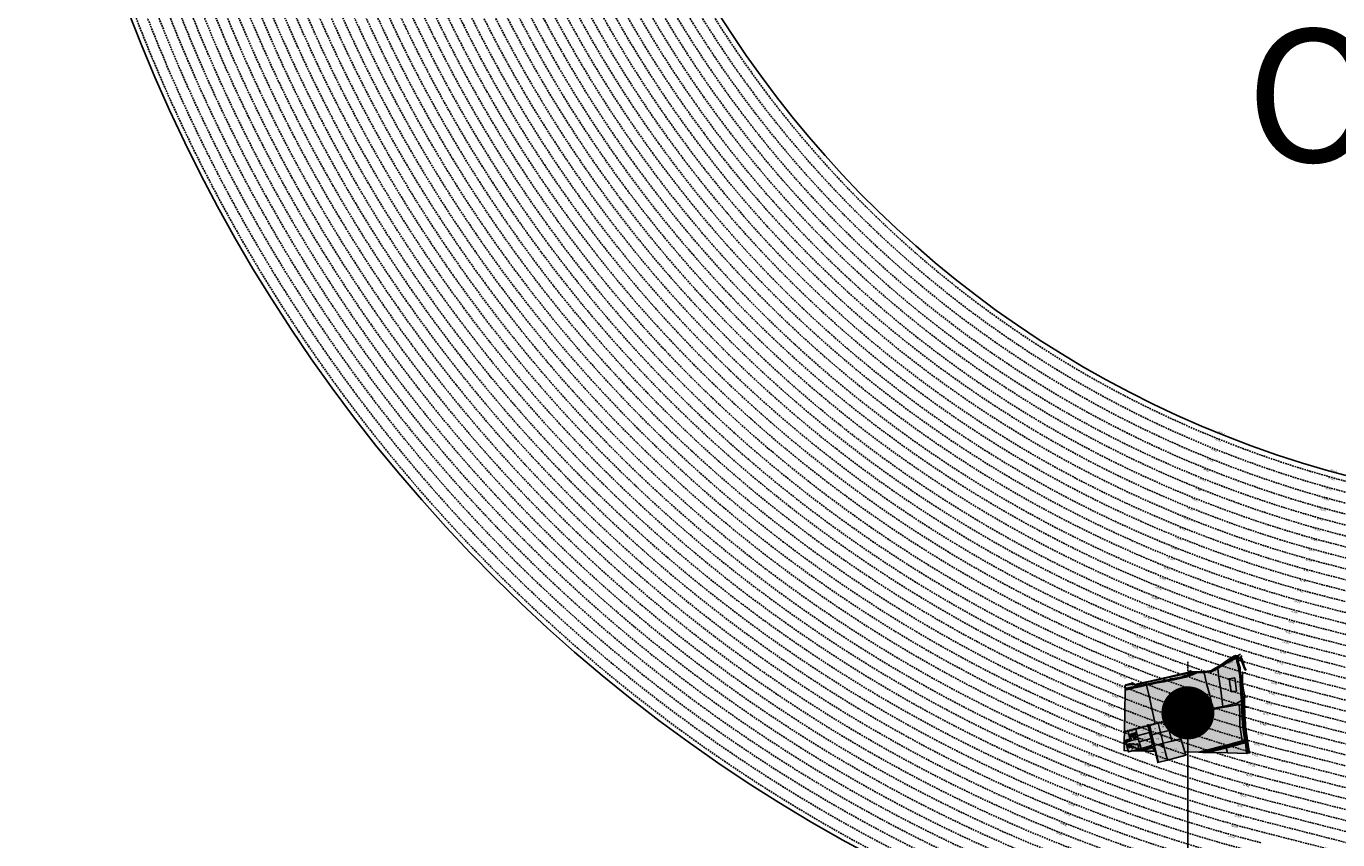
# Model space of a CAD drawing. Extents: x 1538956 to 1571595, y 5042519 to 5072519.
# Drawn here: x 1547696 to 1552641, y 5052524 to 5055593 of the extents above; entities that cross this region are included whole.
import ezdxf

# ---------------------------------------------------------------- set-up
doc = ezdxf.new("R2010")
doc.units = 0
doc.header["$LTSCALE"] = 2
doc.header["$MEASUREMENT"] = 0
doc.header["$PDMODE"] = 2
doc.header["$PDSIZE"] = 5
for name, pattern in [('CONTINUA', [0]), ('FRECCETTA', [1, -1]), ('INTERNA', [0]), ('NASCOSTA2', [4.7625, 3.175, -1.5875]), ('PUNTEGGIATA', [0.15, 0.025, -0.125]), ('TRATTEGGIATA5', [0.3, 0.15, -0.15]), ('TRATTO-PUNTO', [0.4, 0.15, -0.125, 0, -0.125])]:
    doc.linetypes.add(name, pattern=pattern)
for name, color, linetype in [('base_cat_ACQUE', 92, 'CONTINUA'), ('base_cat_CONFINE', 92, 'CONTINUA'), ('base_cat_FABBRICATI', 92, 'CONTINUA'), ('base_cat_FIDUCIALI', 92, 'CONTINUA'), ('base_cat_LINEEVARIE', 92, 'CONTINUA'), ('base_cat_PARTICELLE', 92, 'CONTINUA'), ('base_cat_ret_fabbricati', 254, 'CONTINUA'), ('base_cat_ret_foglio', 71, 'Continuous'), ('base_cat_SIMBOLI', 92, 'CONTINUA'), ('base_cat_TESTI', 9, 'CONTINUA'), ('conica', 8, 'Continuous'), ('inviluppo', 255, 'Continuous'), ('orizzontale_i', 8, 'Continuous')]:
    doc.layers.add(name, color=color, linetype=linetype)
doc.styles.add('PC01', font='ARIAL.TTF')

# ---------------------------------------------------------------- blocks, each defined once
blk = doc.blocks.new('20', base_point=(5, 5))
at = {"layer": 'base_cat_SIMBOLI'}
blk.add_circle((5, 5), 4, dxfattribs=at)
blk.add_point((5, 5), dxfattribs=at)
blk = doc.blocks.new('4', base_point=(5, 5))
at = {"layer": 'base_cat_SIMBOLI'}
for p, q in [((0, 7), (2, 5)), ((0, 3), (2, 5)), ((2, 5), (8, 5)), ((8, 5), (10, 7)), ((8, 5), (10, 3))]:
    blk.add_line(p, q, dxfattribs=at)
blk = doc.blocks.new('9', base_point=(5, 5))
at = {"layer": 'base_cat_SIMBOLI'}
for p, q in [((2, 5), (4, 6)), ((4, 6), (6, 4)), ((6, 4), (8, 5))]:
    blk.add_line(p, q, dxfattribs=at)

msp = doc.modelspace()

# ---------------------------------------------------------------- hatches: boundary and pattern name
at = {"layer": 'base_cat_ret_fabbricati'}
h = msp.add_hatch(color=256, dxfattribs=at)
h.paths.add_polyline_path([(1551970.5, 5052884.7), (1551971, 5052882.6), (1551975.5, 5052883.6), (1551975.1, 5052885.9)])
h.paths.add_polyline_path([(1551975.9, 5052886.1), (1551977.3, 5052881.4), (1551978.5, 5052881.6), (1551980.3, 5052873.2), (1551985.4, 5052874.1), (1551983.2, 5052882.4), (1551984.2, 5052882.8), (1551982.9, 5052888)])
h.paths.add_polyline_path([(1552238.9, 5053082.4), (1552259.6, 5053084.8), (1552252.7, 5053134.6), (1552232, 5053131.6)])
h.paths.add_polyline_path([(1551868.7, 5052924.4), (1551860.2, 5052922), (1551860.7, 5052920.6), (1551862.6, 5052921.2), (1551863.4, 5052918.4), (1551864.7, 5052918.9), (1551867.4, 5052911.8), (1551868.9, 5052912.4), (1551872, 5052904.5), (1551879.5, 5052906.6), (1551876.7, 5052915.5), (1551873.2, 5052914.6), (1551870.1, 5052923.9), (1551868.9, 5052923.5)])
h.paths.add_polyline_path([(1551859.1, 5052887.2), (1551851.2, 5052884.9), (1551854.2, 5052876), (1551857.2, 5052877.1), (1551857.9, 5052874), (1551870.7, 5052876.6), (1551871.8, 5052871.2), (1551878.9, 5052872.9), (1551879.9, 5052868.3), (1551886.5, 5052869.6), (1551886.7, 5052868.6), (1551891.5, 5052869.9), (1551887, 5052886.1), (1551881.8, 5052884.7), (1551882.3, 5052882.9), (1551877.2, 5052882.7), (1551877.2, 5052884), (1551876.3, 5052883.7), (1551876.4, 5052883), (1551874.2, 5052882.7), (1551874.1, 5052883.7), (1551872.5, 5052883.3), (1551871.6, 5052886.5), (1551860.3, 5052883)])
at = {"layer": 'base_cat_ret_foglio'}
msp.add_hatch(color=256, dxfattribs=at).paths.add_polyline_path([(1552063.8, 5052855.4), (1552116, 5052853.9), (1552131.7, 5052853.3), (1552151.5, 5052853.1), (1552225.4, 5052851.5), (1552298.1, 5052849.7), (1552300, 5052849.7), (1552294.2, 5052895.3), (1552286.1, 5052941.2), (1552283.1, 5052978.6), (1552281.3, 5053031.5), (1552278.9, 5053070.4), (1552275.5, 5053115.3), (1552273.2, 5053143), (1552268.4, 5053175.2), (1552263.4, 5053195.6), (1552263.9, 5053207.5), (1552266.7, 5053213.9), (1552258.9, 5053214.8), (1552249, 5053209.9), (1552225.4, 5053194.2), (1552193.5, 5053176.4), (1552173.8, 5053164.3), (1552162.1, 5053160.3), (1552145.7, 5053157.4), (1552128.8, 5053156.1), (1552108.6, 5053156.5), (1552082.8, 5053156), (1552076.4, 5053153.4), (1552064.3, 5053150.9), (1552048.5, 5053147.4), (1552017.2, 5053140.4), (1551986.7, 5053133.8), (1551954.4, 5053126), (1551906.8, 5053116), (1551875.5, 5053108.5), (1551871.1, 5053111.8), (1551863.6, 5053112.4), (1551839.7, 5053107.4), (1551839.5, 5053105.5), (1551839.2, 5053093.8), (1551839.1, 5053088.5), (1551837.7, 5053005.1), (1551836.5, 5052930.7), (1551835.8, 5052897.1), (1551835.7, 5052894.3), (1551835, 5052860.5), (1551851, 5052859.9), (1551852.2, 5052855.1), (1551870.1, 5052859.9), (1551886.9, 5052859.4), (1551903.2, 5052859), (1551920.7, 5052858.5), (1551947.5, 5052857.7), (1551952.5, 5052857.6), (1551962.3, 5052814.8), (1551967.4, 5052816.1), (1551998.5, 5052824.6), (1552067.5, 5052843.2)])

# ---------------------------------------------------------------- linework, layer by layer
at = {"layer": 'base_cat_ACQUE'}
msp.add_lwpolyline([(1551839.7, 5053107.4), (1551839.5, 5053105.5), (1551858.3, 5053110.1), (1551868.1, 5053111.2), (1551871.1, 5053111.2), (1551874.9, 5053107.6), (1551891.6, 5053111.4), (1551917.9, 5053117.2), (1551935.3, 5053120.8), (1551963.7, 5053126.9), (1551994.7, 5053134.2), (1552037.1, 5053143.5), (1552052.6, 5053146.9), (1552065.1, 5053149.7), (1552068.7, 5053150.3), (1552073.3, 5053150.7), (1552078, 5053152.1), (1552084.9, 5053154.6), (1552100.3, 5053154.9), (1552091.1, 5053150.9), (1552088.4, 5053150.2), (1552077.7, 5053145.9), (1552068.7, 5053142.9), (1552060.1, 5053139.7), (1552042.4, 5053135.9), (1552015.2, 5053130.7), (1552001.2, 5053127.8), (1551966.2, 5053120.8), (1551919.3, 5053111.5), (1551886.4, 5053105), (1551874.8, 5053102.1), (1551858.2, 5053098.5), (1551839.2, 5053093.8), (1551839.1, 5053088.5), (1551855.9, 5053092.4), (1551872.3, 5053096.7), (1551880, 5053098.2), (1551895.1, 5053101.2), (1551920.4, 5053106.9), (1551939.5, 5053110.8), (1551960.5, 5053115.4), (1551985.3, 5053120.1), (1552004, 5053124.2), (1552023.1, 5053127.4), (1552050.7, 5053133.5), (1552058.7, 5053135.5), (1552061.4, 5053135.7), (1552068.5, 5053137.8), (1552078.8, 5053141.9), (1552092.8, 5053146.7), (1552112.6, 5053154.4), (1552133.8, 5053154.2), (1552136.8, 5053154.5), (1552146.9, 5053155.8), (1552152.6, 5053156.8), (1552160.8, 5053158.2), (1552164.5, 5053159.1), (1552168.8, 5053160.2), (1552175.6, 5053163.7), (1552188.7, 5053171.3), (1552194.5, 5053174.3), (1552201.4, 5053178.5), (1552205.5, 5053180.9), (1552210, 5053182.8), (1552215.7, 5053186.2), (1552227.1, 5053192), (1552236, 5053197.1), (1552245.9, 5053202.8), (1552249.8, 5053205.1), (1552251.5, 5053206.6), (1552252.3, 5053207.9), (1552256.2, 5053211.4), (1552258.9, 5053212.8), (1552260.8, 5053213), (1552263.4, 5053212.2), (1552261.2, 5053207.8), (1552260.1, 5053203.5), (1552259.9, 5053200.6), (1552260.5, 5053196.6), (1552262.4, 5053188.4), (1552264.3, 5053181.6), (1552265.7, 5053178.8), (1552267.9, 5053164.5), (1552271.2, 5053142.4), (1552273.4, 5053125.7), (1552274.5, 5053101.9), (1552276.1, 5053073.7), (1552277.6, 5053049.8), (1552278.1, 5053036.5), (1552279.5, 5053012.1), (1552280.7, 5052984.9), (1552281.7, 5052962.4), (1552283, 5052948.3), (1552287.1, 5052920.7), (1552291, 5052899.4), (1552291.7, 5052894.6), (1552292.5, 5052889.3), (1552296, 5052865.1), (1552298.1, 5052849.7), (1552300, 5052849.7), (1552294.2, 5052895.3), (1552286.1, 5052941.2), (1552283.1, 5052978.6), (1552281.3, 5053031.5), (1552278.9, 5053070.4), (1552275.5, 5053115.3), (1552273.2, 5053143), (1552268.4, 5053175.2), (1552263.4, 5053195.6), (1552263.9, 5053207.5), (1552266.7, 5053213.9), (1552258.9, 5053214.8), (1552249, 5053209.9), (1552225.4, 5053194.2), (1552193.5, 5053176.4), (1552173.8, 5053164.3), (1552162.1, 5053160.3), (1552145.7, 5053157.4), (1552128.8, 5053156.1), (1552108.6, 5053156.5), (1552082.8, 5053156), (1552076.4, 5053153.4), (1552064.3, 5053150.9), (1552048.5, 5053147.4), (1552017.2, 5053140.4), (1551986.7, 5053133.8), (1551954.4, 5053126), (1551906.8, 5053116), (1551875.5, 5053108.5), (1551871.1, 5053111.8), (1551863.6, 5053112.4), (1551839.7, 5053107.4)], close=True, dxfattribs=at)
at = {"layer": 'base_cat_CONFINE'}
msp.add_lwpolyline([(1552063.8, 5052855.4), (1552116, 5052853.9), (1552131.7, 5052853.3), (1552151.5, 5052853.1), (1552225.4, 5052851.5), (1552298.1, 5052849.7), (1552300, 5052849.7), (1552294.2, 5052895.3), (1552286.1, 5052941.2), (1552283.1, 5052978.6), (1552281.3, 5053031.5), (1552278.9, 5053070.4), (1552275.5, 5053115.3), (1552273.2, 5053143), (1552268.4, 5053175.2), (1552263.4, 5053195.6), (1552263.9, 5053207.5), (1552266.7, 5053213.9), (1552258.9, 5053214.8), (1552249, 5053209.9), (1552225.4, 5053194.2), (1552193.5, 5053176.4), (1552173.8, 5053164.3), (1552162.1, 5053160.3), (1552145.7, 5053157.4), (1552128.8, 5053156.1), (1552108.6, 5053156.5), (1552082.8, 5053156), (1552076.4, 5053153.4), (1552064.3, 5053150.9), (1552048.5, 5053147.4), (1552017.2, 5053140.4), (1551986.7, 5053133.8), (1551954.4, 5053126), (1551906.8, 5053116), (1551875.5, 5053108.5), (1551871.1, 5053111.8), (1551863.6, 5053112.4), (1551839.7, 5053107.4), (1551839.5, 5053105.5), (1551839.2, 5053093.8), (1551839.1, 5053088.5), (1551837.7, 5053005.1), (1551836.5, 5052930.7), (1551835.8, 5052897.1), (1551835.7, 5052894.3), (1551835, 5052860.5), (1551851, 5052859.9), (1551852.2, 5052855.1), (1551870.1, 5052859.9), (1551886.9, 5052859.4), (1551903.2, 5052859), (1551920.7, 5052858.5), (1551947.5, 5052857.7), (1551952.5, 5052857.6), (1551962.3, 5052814.8), (1551967.4, 5052816.1), (1551998.5, 5052824.6), (1552067.5, 5052843.2), (1552063.8, 5052855.4)], close=True, dxfattribs=at)
at = {"layer": 'base_cat_FABBRICATI'}
for points in [[(1552238.9, 5053082.4), (1552259.6, 5053084.8), (1552252.7, 5053134.6), (1552232, 5053131.6), (1552238.9, 5053082.4)], [(1551868.7, 5052924.4), (1551860.2, 5052922), (1551860.7, 5052920.6), (1551862.6, 5052921.2), (1551863.4, 5052918.4), (1551864.7, 5052918.9), (1551867.4, 5052911.8), (1551868.9, 5052912.4), (1551872, 5052904.5), (1551879.5, 5052906.6), (1551876.7, 5052915.5), (1551873.2, 5052914.6), (1551870.1, 5052923.9), (1551868.9, 5052923.5), (1551868.7, 5052924.4)], [(1551859.1, 5052887.2), (1551851.2, 5052884.9), (1551854.2, 5052876), (1551857.2, 5052877.1), (1551857.9, 5052874), (1551870.7, 5052876.6), (1551871.8, 5052871.2), (1551878.9, 5052872.9), (1551879.9, 5052868.3), (1551886.5, 5052869.6), (1551886.7, 5052868.6), (1551891.5, 5052869.9), (1551887, 5052886.1), (1551881.8, 5052884.7), (1551882.3, 5052882.9), (1551877.2, 5052882.7), (1551877.2, 5052884), (1551876.3, 5052883.7), (1551876.4, 5052883), (1551874.2, 5052882.7), (1551874.1, 5052883.7), (1551872.5, 5052883.3), (1551871.6, 5052886.5), (1551860.3, 5052883), (1551859.1, 5052887.2)], [(1551970.5, 5052884.7), (1551971, 5052882.6), (1551975.5, 5052883.6), (1551975.1, 5052885.9), (1551970.5, 5052884.7)], [(1551975.9, 5052886.1), (1551977.3, 5052881.4), (1551978.5, 5052881.6), (1551980.3, 5052873.2), (1551985.4, 5052874.1), (1551983.2, 5052882.4), (1551984.2, 5052882.8), (1551982.9, 5052888), (1551975.9, 5052886.1)]]:
    msp.add_lwpolyline(points, close=True, dxfattribs=at)
at = {"layer": 'base_cat_LINEEVARIE', "linetype": 'INTERNA'}
for points in [[(1552231.1, 5053205.2), (1552239.8, 5053210.5)], [(1552239.8, 5053210.5), (1552248.9, 5053216)], [(1552248.9, 5053216), (1552255.1, 5053218.4)], [(1552255.1, 5053218.4), (1552262.8, 5053218.1)], [(1552262.8, 5053218.1), (1552274, 5053223.8)], [(1552275.8, 5053214.9), (1552274.7, 5053213.9)], [(1552274.7, 5053213.9), (1552279.6, 5053207.2)], [(1552280.7, 5053217.3), (1552275.8, 5053214.9)], [(1552083.2, 5053159.9), (1552085.7, 5053162.9)], [(1552088.8, 5053162.7), (1552086.4, 5053158.8)], [(1552154.3, 5053160.4), (1552158.7, 5053161.3)], [(1552158.7, 5053161.3), (1552164.8, 5053163)], [(1552164.8, 5053163), (1552170.2, 5053165.6)], [(1552170.2, 5053165.6), (1552183.3, 5053173.3)], [(1552183.3, 5053173.3), (1552195.3, 5053180.6)], [(1552195.3, 5053180.6), (1552200.2, 5053183.4)], [(1552200.2, 5053183.4), (1552211.7, 5053191.6)], [(1552211.7, 5053191.6), (1552221.3, 5053198.4)], [(1552221.3, 5053198.4), (1552231.1, 5053205.2)], [(1552266.5, 5053206.9), (1552266.2, 5053202.5)], [(1552266.2, 5053202.5), (1552267, 5053193.7)], [(1552268.7, 5053209.2), (1552266.5, 5053206.9)], [(1552267, 5053193.7), (1552268, 5053187.3)], [(1552268, 5053187.3), (1552272.7, 5053172.1)], [(1552269.7, 5053209.4), (1552268.7, 5053209.2)], [(1552272.1, 5053209.1), (1552269.7, 5053209.4)], [(1552273.9, 5053207.1), (1552272.1, 5053209.1)], [(1552272.7, 5053172.1), (1552273.6, 5053156.5)], [(1552275.9, 5053204), (1552273.9, 5053207.1)], [(1552278.1, 5053198.1), (1552275.9, 5053204)], [(1552283.7, 5053182.2), (1552278.1, 5053198.1)], [(1552279.6, 5053207.2), (1552282.5, 5053197.6)], [(1552282.5, 5053197.6), (1552287.8, 5053178.2)], [(1552289.1, 5053168.3), (1552283.7, 5053182.2)], [(1552287.8, 5053178.2), (1552290.2, 5053173.2)], [(1552294.1, 5053162.2), (1552289.1, 5053168.3)], [(1552290.2, 5053173.2), (1552292, 5053169.7)], [(1552292, 5053169.7), (1552296.3, 5053165.3)], [(1551840.7, 5053108.9), (1551865.2, 5053114.5)], [(1551865.2, 5053114.5), (1551867, 5053118.7)], [(1551872.5, 5053115.8), (1551871.3, 5053112.3)], [(1551871.3, 5053112.3), (1551875.8, 5053109.7)], [(1551875.8, 5053109.7), (1551890.9, 5053113.4)], [(1551890.9, 5053113.4), (1551920.3, 5053119.8)], [(1551920.3, 5053119.8), (1551943.3, 5053125)], [(1551943.3, 5053125), (1551977, 5053132.6)], [(1551977, 5053132.6), (1552019.5, 5053142.1)], [(1552019.5, 5053142.1), (1552067.6, 5053153.3)], [(1552067.6, 5053153.3), (1552075.6, 5053154.8)], [(1552075.6, 5053154.8), (1552083.2, 5053159.9)], [(1552086.4, 5053158.8), (1552087.3, 5053157.6)], [(1552087.3, 5053157.6), (1552120.3, 5053158)], [(1552120.3, 5053158), (1552136.5, 5053159)], [(1552136.5, 5053159), (1552148.3, 5053159.8)], [(1552148.3, 5053159.8), (1552154.3, 5053160.4)], [(1552273.6, 5053156.5), (1552276.6, 5053134.2)], [(1552276.6, 5053134.2), (1552278.1, 5053119.7)], [(1552278.1, 5053119.7), (1552279.9, 5053091.8)], [(1552281.3, 5053133.9), (1552281.7, 5053150.7)], [(1552282.1, 5053115.8), (1552281.3, 5053133.9)], [(1552281.7, 5053150.7), (1552288.1, 5053153.3)], [(1552286, 5053088.3), (1552282.1, 5053115.8)], [(1552288.1, 5053153.3), (1552294.8, 5053153.2)], [(1552279.9, 5053091.8), (1552280.4, 5053083.1)], [(1552280.4, 5053083.1), (1552283.1, 5053062.4)], [(1552283.1, 5053062.4), (1552284.3, 5053042.1)], [(1552287.7, 5053077.3), (1552286, 5053088.3)], [(1552289.7, 5053067.4), (1552287.7, 5053077.3)], [(1552289.7, 5053062), (1552289.7, 5053067.4)], [(1552289.7, 5053062), (1552300.8, 5053062.9)], [(1552284.3, 5053042.1), (1552285.3, 5053012.1)], [(1552288.9, 5053024.3), (1552289.2, 5053040.1)], [(1552290.1, 5053005.6), (1552288.9, 5053024.3)], [(1552288.9, 5053024.3), (1552302.5, 5053024.1)], [(1552289.2, 5053040.1), (1552289.7, 5053062)], [(1552285.3, 5053012.1), (1552287.4, 5052962.1)], [(1552291.2, 5052985.8), (1552290.1, 5053005.6)], [(1552292.8, 5052965.3), (1552291.2, 5052985.8)], [(1552293.6, 5052952.8), (1552292.8, 5052965.3)], [(1552287.4, 5052962.1), (1552287.8, 5052954.7)], [(1552287.8, 5052954.7), (1552289.3, 5052942.1)], [(1552289.3, 5052942.1), (1552292.6, 5052922.7)], [(1552292.6, 5052922.7), (1552294.7, 5052904.8)], [(1552294.6, 5052941.9), (1552293.6, 5052952.8)], [(1552297, 5052924.6), (1552294.6, 5052941.9)], [(1552303, 5052883.2), (1552297, 5052924.6)], [(1552294.7, 5052904.8), (1552296.5, 5052894)], [(1552296.5, 5052894), (1552300, 5052869.3)], [(1552300, 5052869.3), (1552302.3, 5052849.4)], [(1552308, 5052849.5), (1552303, 5052883.2)]]:
    msp.add_lwpolyline(points, dxfattribs=at)
at = {"layer": 'base_cat_LINEEVARIE', "linetype": 'TRATTO-PUNTO'}
for points in [[(1552248.2, 5053210.5), (1552259.2, 5053216.1)], [(1552259.2, 5053216.1), (1552267.6, 5053214.7)], [(1552267.6, 5053214.7), (1552264.7, 5053206.8)], [(1552076.1, 5053160.3), (1552075.3, 5053194.6)], [(1552145.3, 5053158.2), (1552163.2, 5053161.5)], [(1552163.2, 5053161.5), (1552173.1, 5053165)], [(1552173.1, 5053165), (1552202.8, 5053183.4)], [(1552202.8, 5053183.4), (1552216.5, 5053191.1)], [(1552264.7, 5053206.8), (1552264.7, 5053195.4)], [(1552264.7, 5053195.4), (1552270.5, 5053169.6)], [(1552270.5, 5053169.6), (1552274.5, 5053137.5)], [(1551840.2, 5053108.2), (1551865.5, 5053113.2)], [(1551865.5, 5053113.2), (1551870.7, 5053112.3)], [(1551870.7, 5053112.3), (1551875.9, 5053109)], [(1551875.9, 5053109), (1551899, 5053114.6)], [(1551899, 5053114.6), (1551929.5, 5053121.1)], [(1551929.5, 5053121.1), (1551959.2, 5053128)], [(1551959.2, 5053128), (1552002.9, 5053137.7)], [(1552002.9, 5053137.7), (1552042.6, 5053146.7)], [(1552042.6, 5053146.7), (1552072.9, 5053153.9)], [(1552072.9, 5053153.9), (1552076.2, 5053154.3)], [(1552076.2, 5053154.3), (1552082.9, 5053156.9)], [(1552082.9, 5053156.9), (1552094.6, 5053156.7)], [(1552094.6, 5053156.7), (1552132.7, 5053157.8)], [(1552132.7, 5053157.8), (1552145.3, 5053158.2)], [(1552274.5, 5053137.5), (1552277.1, 5053114.1)], [(1552277.9, 5053100.5), (1552280.5, 5053061.1)], [(1552280.5, 5053061.1), (1552283.1, 5053027.1)], [(1552284, 5052983.7), (1552286.7, 5052951.9)], [(1552286.7, 5052951.9), (1552292.3, 5052910.6)], [(1552292.3, 5052910.6), (1552301.4, 5052850.2)]]:
    msp.add_lwpolyline(points, dxfattribs=at)
at = {"layer": 'base_cat_LINEEVARIE', "linetype": 'TRATTEGGIATA5'}
for points in [[(1552091.7, 5052999), (1552167.2, 5053018.6)], [(1551898.9, 5052948.8), (1551994.1, 5052973.5)], [(1551994.1, 5052973.5), (1552091.7, 5052999)], [(1551836.5, 5052932.5), (1551898.9, 5052948.8)]]:
    msp.add_lwpolyline(points, dxfattribs=at)
at = {"layer": 'base_cat_LINEEVARIE', "linetype": 'PUNTEGGIATA'}
for points in [[(1551868.8, 5052924.1), (1551878.3, 5052926.6)], [(1551871.6, 5052919.5), (1551879.5, 5052921.8)], [(1551872.8, 5052915.8), (1551880.8, 5052917.9)], [(1551878.3, 5052926.6), (1551879.5, 5052921.8)], [(1551879.5, 5052921.8), (1551883.2, 5052922.9)], [(1551880.8, 5052917.9), (1551879.5, 5052921.8)], [(1551883.2, 5052922.9), (1551888.3, 5052904.6)], [(1551851.2, 5052884.9), (1551847.6, 5052883.7)], [(1551847.6, 5052883.7), (1551851.4, 5052871.9)], [(1551858.8, 5052871.2), (1551848.7, 5052868.2)], [(1551851.4, 5052871.9), (1551857.9, 5052874)], [(1551857.9, 5052874), (1551858.8, 5052871.2)], [(1551866.5, 5052867.6), (1551864.6, 5052862.6)], [(1551865.3, 5052875.5), (1551866.4, 5052871.7)], [(1551866.4, 5052871.7), (1551866.5, 5052867.6)], [(1551879.7, 5052902.1), (1551878.5, 5052906.3)], [(1551888.3, 5052904.6), (1551879.7, 5052902.1)], [(1551862.9, 5052859.8), (1551851.8, 5052856.7)], [(1551864.6, 5052862.6), (1551862.9, 5052859.8)]]:
    msp.add_lwpolyline(points, dxfattribs=at)
at = {"layer": 'base_cat_PARTICELLE', "linetype": 'FRECCETTA'}
for p, q in [((1551842.3, 5052897), (1551841.7, 5052900.3)), ((1551844.7, 5052894.1), (1551845.8, 5052890))]:
    msp.add_line(p, q, dxfattribs=at)
at = {"layer": 'base_cat_PARTICELLE'}
for points in [[(1552188.7, 5053171.3), (1552191.8, 5053146.7), (1552196, 5053112.6), (1552201, 5053078.4), (1552205.5, 5053046.7), (1552208, 5053026.5), (1552256.6, 5053037.4), (1552259.5, 5053038.3), (1552277.6, 5053049.8), (1552276.1, 5053073.7), (1552274.5, 5053101.9), (1552273.4, 5053125.7), (1552271.2, 5053142.4), (1552267.9, 5053164.5), (1552265.7, 5053178.8), (1552264.3, 5053181.6), (1552262.4, 5053188.4), (1552260.5, 5053196.6), (1552259.9, 5053200.6), (1552260.1, 5053203.5), (1552261.2, 5053207.8), (1552263.4, 5053212.2), (1552260.8, 5053213), (1552258.9, 5053212.8), (1552256.2, 5053211.4), (1552252.3, 5053207.9), (1552251.5, 5053206.6), (1552249.8, 5053205.1), (1552245.9, 5053202.8), (1552236, 5053197.1), (1552227.1, 5053192), (1552215.7, 5053186.2), (1552210, 5053182.8), (1552205.5, 5053180.9), (1552201.4, 5053178.5), (1552194.5, 5053174.3), (1552188.7, 5053171.3)], [(1552136.8, 5053154.5), (1552146.5, 5053113.7), (1552158, 5053068.9), (1552170.3, 5053017.6), (1552188.6, 5053022.3), (1552208, 5053026.5), (1552205.5, 5053046.7), (1552201, 5053078.4), (1552196, 5053112.6), (1552191.8, 5053146.7), (1552188.7, 5053171.3), (1552175.6, 5053163.7), (1552168.8, 5053160.2), (1552164.5, 5053159.1), (1552160.8, 5053158.2), (1552152.6, 5053156.8), (1552146.9, 5053155.8), (1552136.8, 5053154.5)], [(1551839.2, 5053093.8), (1551858.2, 5053098.5), (1551874.8, 5053102.1), (1551886.4, 5053105), (1551919.3, 5053111.5), (1551917.9, 5053117.2), (1551891.6, 5053111.4), (1551874.9, 5053107.6), (1551871.1, 5053111.2), (1551868.1, 5053111.2), (1551858.3, 5053110.1), (1551839.5, 5053105.5), (1551839.2, 5053093.8)], [(1551917.9, 5053117.2), (1551919.3, 5053111.5), (1551966.2, 5053120.8), (1552001.2, 5053127.8), (1552015.2, 5053130.7), (1552042.4, 5053135.9), (1552060.1, 5053139.7), (1552068.7, 5053142.9), (1552077.7, 5053145.9), (1552088.4, 5053150.2), (1552091.1, 5053150.9), (1552100.3, 5053154.9), (1552084.9, 5053154.6), (1552078, 5053152.1), (1552073.3, 5053150.7), (1552068.7, 5053150.3), (1552065.1, 5053149.7), (1552052.6, 5053146.9), (1552037.1, 5053143.5), (1551994.7, 5053134.2), (1551963.7, 5053126.9), (1551935.3, 5053120.8), (1551917.9, 5053117.2)], [(1552170.3, 5053017.6), (1552158, 5053068.9), (1552146.5, 5053113.7), (1552136.8, 5053154.5), (1552133.8, 5053154.2), (1552112.6, 5053154.4), (1552092.8, 5053146.7), (1552078.8, 5053141.9), (1552068.5, 5053137.8), (1552061.4, 5053135.7), (1552058.7, 5053135.5), (1552050.7, 5053133.5), (1552023.1, 5053127.4), (1552004, 5053124.2), (1551985.3, 5053120.1), (1551960.5, 5053115.4), (1551939.5, 5053110.8), (1551920.4, 5053106.9), (1551930.8, 5053060.6), (1551941, 5053012.3), (1551952.6, 5052960.8), (1551963.3, 5052963.3), (1551978.9, 5052967.8), (1551995.2, 5052972), (1552027.8, 5052980), (1552058, 5052988.4), (1552069.2, 5052990.8), (1552097.9, 5052998.6), (1552121.4, 5053004.8), (1552140.1, 5053009.6), (1552170.3, 5053017.6)], [(1551836.5, 5052930.7), (1551850.1, 5052934), (1551879, 5052941.2), (1551901.3, 5052946.9), (1551925.9, 5052953.8), (1551930, 5052954.8), (1551932.1, 5052955.3), (1551952.6, 5052960.8), (1551941, 5053012.3), (1551930.8, 5053060.6), (1551920.4, 5053106.9), (1551895.1, 5053101.2), (1551880, 5053098.2), (1551872.3, 5053096.7), (1551855.9, 5053092.4), (1551839.1, 5053088.5), (1551837.7, 5053005.1), (1551836.5, 5052930.7)], [(1552116, 5052853.9), (1552179.6, 5052870.5), (1552199.2, 5052875.6), (1552209.7, 5052878.3), (1552235.7, 5052885.1), (1552280.7, 5052896.9), (1552272.3, 5052955.1), (1552271.3, 5052999), (1552269.3, 5053034.1), (1552230.5, 5053026.9), (1552199, 5053021.3), (1552170.8, 5053015.7), (1552170.3, 5053017.6), (1552140.1, 5053009.6), (1552121.4, 5053004.8), (1552097.9, 5052998.6), (1552069.2, 5052990.8), (1552058, 5052988.4), (1552027.8, 5052980), (1552038.1, 5052944.3), (1552049.5, 5052904.9), (1552063.8, 5052855.4), (1552116, 5052853.9)], [(1552208, 5053026.5), (1552188.6, 5053022.3), (1552170.3, 5053017.6), (1552170.8, 5053015.7), (1552199, 5053021.3), (1552230.5, 5053026.9), (1552269.3, 5053034.1), (1552271.3, 5052999), (1552272.3, 5052955.1), (1552280.7, 5052896.9), (1552291, 5052899.4), (1552287.1, 5052920.7), (1552283, 5052948.3), (1552281.7, 5052962.4), (1552280.7, 5052984.9), (1552279.5, 5053012.1), (1552278.1, 5053036.5), (1552277.6, 5053049.8), (1552259.5, 5053038.3), (1552256.6, 5053037.4), (1552208, 5053026.5)], [(1551940.2, 5052920), (1551972.3, 5052928.4), (1551963.3, 5052963.3), (1551952.6, 5052960.8), (1551932.1, 5052955.3), (1551940.2, 5052920)], [(1551963.3, 5052963.3), (1551972.3, 5052928.4), (1552004.8, 5052936.5), (1551995.2, 5052972), (1551978.9, 5052967.8), (1551963.3, 5052963.3)], [(1551995.2, 5052972), (1552004.8, 5052936.5), (1552038.1, 5052944.3), (1552027.8, 5052980), (1551995.2, 5052972)], [(1551835.8, 5052897.1), (1551854.4, 5052902.8), (1551858.1, 5052903.8), (1551853.7, 5052920.5), (1551850.1, 5052934), (1551836.5, 5052930.7), (1551835.8, 5052897.1)], [(1551860.2, 5052922), (1551868.7, 5052924.4), (1551882.5, 5052928), (1551879, 5052941.2), (1551850.1, 5052934), (1551853.7, 5052920.5), (1551857.7, 5052921.5), (1551860.2, 5052922)], [(1551856.2, 5052895.9), (1551863.7, 5052897.8), (1551857.7, 5052921.5), (1551853.7, 5052920.5), (1551858.1, 5052903.8), (1551854.4, 5052902.8), (1551855.2, 5052899.6), (1551856.2, 5052895.9)], [(1551860.2, 5052922), (1551857.7, 5052921.5), (1551863.7, 5052897.8), (1551888.9, 5052904.4), (1551885.7, 5052916.1), (1551882.5, 5052928), (1551868.7, 5052924.4), (1551860.2, 5052922)], [(1551885.7, 5052916.1), (1551893.3, 5052918.7), (1551931.7, 5052928.6), (1551925.9, 5052953.8), (1551901.3, 5052946.9), (1551879, 5052941.2), (1551882.5, 5052928), (1551885.7, 5052916.1)], [(1551888.9, 5052904.4), (1551892, 5052893.4), (1551936.8, 5052905.4), (1551931.7, 5052928.6), (1551893.3, 5052918.7), (1551885.7, 5052916.1), (1551888.9, 5052904.4)], [(1551930, 5052954.8), (1551925.9, 5052953.8), (1551931.7, 5052928.6), (1551936.2, 5052929.9), (1551930, 5052954.8)], [(1551932.1, 5052955.3), (1551930, 5052954.8), (1551936.2, 5052929.9), (1551941.3, 5052906.3), (1551948.1, 5052877.2), (1551950.1, 5052877.7), (1551949.9, 5052879.4), (1551940.2, 5052920), (1551932.1, 5052955.3)], [(1551936.2, 5052929.9), (1551931.7, 5052928.6), (1551936.8, 5052905.4), (1551941.3, 5052906.3), (1551936.2, 5052929.9)], [(1551982.9, 5052888), (1551972.3, 5052928.4), (1551940.2, 5052920), (1551949.9, 5052879.4), (1551970.5, 5052884.7), (1551975.1, 5052885.9), (1551975.9, 5052886.1), (1551982.9, 5052888)], [(1551972.3, 5052928.4), (1551982.9, 5052888), (1552014.9, 5052896.5), (1552004.8, 5052936.5), (1551972.3, 5052928.4)], [(1552049.5, 5052904.9), (1552038.1, 5052944.3), (1552004.8, 5052936.5), (1552014.9, 5052896.5), (1552049.5, 5052904.9)], [(1551851, 5052859.9), (1551842.4, 5052892.4), (1551841.8, 5052895.9), (1551835.7, 5052894.3), (1551835, 5052860.5), (1551851, 5052859.9)], [(1551835.7, 5052894.3), (1551841.8, 5052895.9), (1551855.2, 5052899.6), (1551854.4, 5052902.8), (1551835.8, 5052897.1), (1551835.7, 5052894.3)], [(1551855.2, 5052899.6), (1551841.8, 5052895.9), (1551842.4, 5052892.4), (1551855.6, 5052895.7), (1551856.2, 5052895.9), (1551855.2, 5052899.6)], [(1551870.1, 5052859.9), (1551899.3, 5052867.8), (1551892, 5052893.4), (1551888.9, 5052904.4), (1551863.7, 5052897.8), (1551856.2, 5052895.9), (1551855.6, 5052895.7), (1551842.4, 5052892.4), (1551851, 5052859.9), (1551852.2, 5052855.1), (1551870.1, 5052859.9)], [(1551886.9, 5052859.4), (1551900.4, 5052863.3), (1551899.3, 5052867.8), (1551870.1, 5052859.9), (1551886.9, 5052859.4)], [(1551903.2, 5052859), (1551905.2, 5052861.2), (1551919.4, 5052864.7), (1551918.3, 5052868.5), (1551900.4, 5052863.3), (1551886.9, 5052859.4), (1551903.2, 5052859)], [(1551899.3, 5052867.8), (1551919.1, 5052873.8), (1551938.4, 5052879.3), (1551940.1, 5052880.3), (1551941.5, 5052882), (1551941.7, 5052883.6), (1551936.8, 5052905.4), (1551892, 5052893.4), (1551899.3, 5052867.8)], [(1551918.3, 5052868.5), (1551948.1, 5052877.2), (1551941.3, 5052906.3), (1551936.8, 5052905.4), (1551941.7, 5052883.6), (1551941.5, 5052882), (1551940.1, 5052880.3), (1551938.4, 5052879.3), (1551919.1, 5052873.8), (1551899.3, 5052867.8), (1551900.4, 5052863.3), (1551918.3, 5052868.5)], [(1551920.7, 5052858.5), (1551919.4, 5052864.7), (1551905.2, 5052861.2), (1551903.2, 5052859), (1551920.7, 5052858.5)], [(1551952.5, 5052857.6), (1551948.1, 5052877.2), (1551918.3, 5052868.5), (1551919.4, 5052864.7), (1551941.9, 5052871.1), (1551943.6, 5052871.3), (1551944.3, 5052870.6), (1551944.8, 5052869.1), (1551947.5, 5052857.7), (1551952.5, 5052857.6)], [(1551947.5, 5052857.7), (1551944.8, 5052869.1), (1551944.3, 5052870.6), (1551943.6, 5052871.3), (1551941.9, 5052871.1), (1551919.4, 5052864.7), (1551920.7, 5052858.5), (1551947.5, 5052857.7)], [(1551954.4, 5052857.5), (1551950.1, 5052877.7), (1551948.1, 5052877.2), (1551952.5, 5052857.6), (1551962.3, 5052814.8), (1551967.4, 5052816.1), (1551965.7, 5052817), (1551964.6, 5052818), (1551963.5, 5052820.5), (1551954.4, 5052857.5)], [(1551990.4, 5052856.5), (1551984.2, 5052882.8), (1551982.9, 5052888), (1551975.9, 5052886.1), (1551975.1, 5052885.9), (1551970.5, 5052884.7), (1551949.9, 5052879.4), (1551950.1, 5052877.7), (1551954.4, 5052857.5), (1551963.5, 5052820.5), (1551964.6, 5052818), (1551965.7, 5052817), (1551967.4, 5052816.1), (1551998.5, 5052824.6), (1551990.4, 5052856.5)], [(1552063.8, 5052855.4), (1552049.5, 5052904.9), (1552014.9, 5052896.5), (1551982.9, 5052888), (1551984.2, 5052882.8), (1551990.4, 5052856.5), (1551998.5, 5052824.6), (1552067.5, 5052843.2), (1552063.8, 5052855.4)], [(1552131.7, 5052853.3), (1552159.6, 5052860.3), (1552204.7, 5052872), (1552254.7, 5052885.1), (1552281.4, 5052891.5), (1552280.7, 5052896.9), (1552235.7, 5052885.1), (1552209.7, 5052878.3), (1552199.2, 5052875.6), (1552179.6, 5052870.5), (1552116, 5052853.9), (1552131.7, 5052853.3)], [(1552151.5, 5052853.1), (1552190.9, 5052863), (1552220, 5052870.6), (1552226.9, 5052872.5), (1552249.5, 5052878.4), (1552271.2, 5052884.1), (1552292.5, 5052889.3), (1552291.7, 5052894.6), (1552281.4, 5052891.5), (1552254.7, 5052885.1), (1552204.7, 5052872), (1552159.6, 5052860.3), (1552131.7, 5052853.3), (1552151.5, 5052853.1)], [(1552225.4, 5052851.5), (1552220, 5052870.6), (1552190.9, 5052863), (1552151.5, 5052853.1), (1552225.4, 5052851.5)], [(1552298.1, 5052849.7), (1552296, 5052865.1), (1552292.5, 5052889.3), (1552271.2, 5052884.1), (1552249.5, 5052878.4), (1552226.9, 5052872.5), (1552220, 5052870.6), (1552225.4, 5052851.5), (1552298.1, 5052849.7)], [(1552280.7, 5052896.9), (1552281.4, 5052891.5), (1552291.7, 5052894.6), (1552291, 5052899.4), (1552280.7, 5052896.9)]]:
    msp.add_lwpolyline(points, close=True, dxfattribs=at)
at = {"layer": 'base_cat_ret_foglio', "color": 92}
msp.add_line((1552076, 5050716.9), (1552076, 5053002.6), dxfattribs=at)
at = {"layer": 'base_cat_ret_foglio', "color": 92, "const_width": 100}
msp.add_lwpolyline([(1552026, 5053002.6, 1), (1552126, 5053002.6, 1)], format="xyb", close=True, dxfattribs=at)
at = {"layer": 'conica', "linetype": 'NASCOSTA2', "flags": 128}
for points in [[(1561531.8, 5055143.4, -0.381612), (1555216.2, 5051863.6), (1552373.8, 5052589.8, -1), (1555017.9, 5062939.4), (1557860.4, 5062213.2, -0.381368), (1561829.5, 5056310.5, -0.381368)], [(1561453.8, 5055163.3, -0.38112), (1555236, 5051941.1), (1552393.6, 5052667.3, -1.000001), (1554998.1, 5062861.9), (1557840.6, 5062135.7, -0.38112), (1561750.8, 5056325.9, -0.38112)], [(1561414.8, 5055173.3, -0.380868), (1555245.9, 5051979.9), (1552403.5, 5052706.1, -1.000001), (1554988.2, 5062823.1), (1557830.7, 5062096.9, -0.380868), (1561711.8, 5056335.9, -0.380868)], [(1561375.8, 5055183.2, -0.380612), (1555255.8, 5052018.6), (1552413.4, 5052744.8, -1.000001), (1554978.3, 5062784.4), (1557820.8, 5062058.2, -0.380612), (1561672.8, 5056345.9, -0.380612)], [(1561336.7, 5055193.2, -0.380353), (1555265.7, 5052057.4), (1552423.3, 5052783.6, -1.000001), (1554968.4, 5062745.6), (1557810.9, 5062019.4, -0.380353), (1561633.8, 5056355.8, -0.380353)], [(1561297.7, 5055203.2, -0.380089), (1555275.6, 5052096.1), (1552433.2, 5052822.3, -1.000001), (1554958.5, 5062706.8), (1557801, 5061980.6, -0.380089), (1561594.7, 5056365.8)], [(1561985.6, 5054568.8, -0.363694), (1555057.8, 5051243.5), (1552215.3, 5051969.7, -0.385079), (1547781.7, 5058656.3, -0.383658)], [(1561948.8, 5054584.3, -0.363643), (1555067.7, 5051282.3), (1552225.2, 5052008.5, -0.384884), (1547820.6, 5058646.3, -0.384884)], [(1561838.1, 5054631, -0.363487), (1555097.4, 5051398.5), (1552254.9, 5052124.7, -0.384283), (1547937.5, 5058616.5, -0.383658)], [(1561801.3, 5054646.5, -0.363433), (1555107.3, 5051437.3), (1552264.8, 5052163.5, -0.384078), (1547976.5, 5058606.5, -0.383658)], [(1561690.6, 5054693.2, -0.363268), (1555137, 5051553.6), (1552294.5, 5052279.8, -0.383443), (1548093.4, 5058576.7, -0.383443)], [(1561653.8, 5054708.7, -0.363211), (1555146.9, 5051592.3), (1552304.4, 5052318.5, -0.383226), (1548132.4, 5058566.7, -0.383226)], [(1561570.8, 5055133.4, -0.381853), (1555206.3, 5051824.8), (1552363.9, 5052551, -0.381853), (1548366.3, 5058506.9, -0.381853)]]:
    msp.add_lwpolyline(points, format="xyb", dxfattribs=at)
at = {"layer": 'conica', "color": 255, "linetype": 'NASCOSTA2', "flags": 128}
for points in [[(1561492.8, 5055153.3, -0.381368), (1555226.1, 5051902.4), (1552383.7, 5052628.6, -1), (1555008, 5062900.6), (1557850.5, 5062174.4, -0.381368), (1561789.8, 5056316)], [(1561727.5, 5054677.6, -0.363324), (1555127.1, 5051514.8), (1552284.6, 5052241, -0.383658), (1548054.4, 5058586.6)]]:
    msp.add_lwpolyline(points, format="xyb", dxfattribs=at)
at = {"layer": 'conica', "linetype": 'NASCOSTA2', "flags": 128}
for points in [[(1554948.6, 5062668.1), (1557791, 5061941.9, -1), (1555285.5, 5052134.9), (1552443.1, 5052861.1, -1.000001)], [(1554938.7, 5062629.3), (1557781.1, 5061903.1, -1), (1555295.4, 5052173.6), (1552453, 5052899.8, -1)], [(1554928.8, 5062590.6), (1557771.2, 5061864.4, -1), (1555305.3, 5052212.4), (1552462.9, 5052938.6, -1)], [(1554918.9, 5062551.8), (1557761.3, 5061825.6, -1), (1555315.2, 5052251.2), (1552472.8, 5052977.4, -1)], [(1554899.1, 5062474.3), (1557741.5, 5061748.1, -1.000001), (1555335, 5052328.7), (1552492.6, 5053054.9, -1.000001)], [(1554889.2, 5062435.6), (1557731.6, 5061709.4, -1.000001), (1555344.9, 5052367.4), (1552502.5, 5053093.6, -1.000001)], [(1554879.3, 5062396.8), (1557721.7, 5061670.6, -1), (1555354.8, 5052406.2), (1552512.4, 5053132.4, -1.000001)], [(1554869.4, 5062358), (1557711.8, 5061631.8, -1), (1555364.7, 5052444.9), (1552522.3, 5053171.1, -1.000001)], [(1554859.5, 5062319.3), (1557701.9, 5061593.1, -1), (1555374.6, 5052483.7), (1552532.2, 5053209.9, -1)], [(1554849.6, 5062280.5), (1557692, 5061554.3, -1), (1555384.5, 5052522.4), (1552542.1, 5053248.6, -1.000001)], [(1554839.7, 5062241.8), (1557682.1, 5061515.6, -1), (1555394.4, 5052561.2), (1552552, 5053287.4, -1.000001)], [(1554829.8, 5062203), (1557672.2, 5061476.8, -1), (1555404.3, 5052599.9), (1552561.9, 5053326.2, -1)], [(1554819.9, 5062164.3), (1557662.3, 5061438.1, -1), (1555414.2, 5052638.7), (1552571.8, 5053364.9, -1.000001)], [(1554800.1, 5062086.8), (1557642.5, 5061360.6, -1.000001), (1555434, 5052716.2), (1552591.6, 5053442.4, -1)], [(1554790.2, 5062048), (1557632.6, 5061321.8, -1.000001), (1555443.9, 5052755), (1552601.5, 5053481.2, -1.000001)], [(1554780.3, 5062009.2), (1557622.7, 5061283, -1.000001), (1555453.8, 5052793.7), (1552611.4, 5053519.9, -1)], [(1554770.4, 5061970.5), (1557612.8, 5061244.3, -1.000001), (1555463.7, 5052832.5), (1552621.3, 5053558.7, -1.000001)], [(1554760.5, 5061931.7), (1557602.9, 5061205.5, -1.000001), (1555473.6, 5052871.2), (1552631.2, 5053597.4, -1)], [(1554750.6, 5061893), (1557593, 5061166.8, -1), (1555483.5, 5052910), (1552641.1, 5053636.2, -1)], [(1554740.7, 5061854.2), (1557583.1, 5061128, -1.000001), (1555493.4, 5052948.7), (1552651, 5053674.9, -1)], [(1554730.8, 5061815.5), (1557573.2, 5061089.3, -1.000001), (1555503.3, 5052987.5), (1552660.9, 5053713.7, -1)], [(1554720.9, 5061776.7), (1557563.3, 5061050.5, -1.000001), (1555513.2, 5053026.3), (1552670.8, 5053752.5, -1)], [(1554701.1, 5061699.2), (1557543.5, 5060973, -1), (1555533.1, 5053103.8), (1552690.6, 5053830, -1.000001)], [(1554691.2, 5061660.5), (1557533.6, 5060934.3, -1), (1555543, 5053142.5), (1552700.5, 5053868.7, -1.000001)]]:
    msp.add_lwpolyline(points, format="xyb", close=True, dxfattribs=at)
at = {"layer": 'conica', "color": 255, "linetype": 'NASCOSTA2', "flags": 128}
for points in [[(1554909, 5062513.1), (1557751.4, 5061786.9, -1), (1555325.1, 5052289.9), (1552482.7, 5053016.1, -1.000001)], [(1554810, 5062125.5), (1557652.4, 5061399.3, -1), (1555424.1, 5052677.5), (1552581.7, 5053403.7, -1.000001)], [(1554711, 5061738), (1557553.4, 5061011.8, -1.000001), (1555523.2, 5053065), (1552680.7, 5053791.2, -1.000001)]]:
    msp.add_lwpolyline(points, format="xyb", close=True, dxfattribs=at)
at = {"layer": 'conica', "linetype": 'NASCOSTA2'}
for radius, start, end in [(5901, 171.50419, 255.66843), (5861, 171.54416, 255.66843), (5741, 171.66743, 255.66843), (5581, 171.8401, 255.6684), (5541, 171.8848, 255.6684), (5501, 171.9302, 255.6684), (5461, 171.9762, 255.6684), (5421, 172.023, 255.6684)]:
    msp.add_arc((1553695.8, 5057764.6), radius, start, end, dxfattribs=at)
at = {"layer": 'inviluppo'}
msp.add_lwpolyline([(1557528.4, 5060913.9), (1554686, 5061640.1, 1), (1552705.7, 5053889.1), (1555548.2, 5053162.9, 1)], format="xyb", close=True, dxfattribs=at).dxf.unprotected_set("ltscale", 0)
msp.add_lwpolyline([(1562003.1, 5054561.4, -0.363718), (1555053.1, 5051225.1), (1552210.6, 5051951.3, -0.38517), (1547763.2, 5058661, -0.38517)], format="xyb", dxfattribs=at).dxf.unprotected_set("ltscale", 0)

# ---------------------------------------------------------------- block references
at = {"layer": 'base_cat_FIDUCIALI'}
msp.add_blockref('20', (1551925.9, 5052953.8), dxfattribs=at)
at = {"layer": 'base_cat_SIMBOLI'}
for name, p, rotation in [('9', (1552235.9, 5053104.7), 7.964999991062082), ('4', (1551871.7, 5052919.2), 199.7479999994672), ('9', (1551871.7, 5052919.2), 19.71099999110207), ('4', (1551878.1, 5052911), 198.7159999771015), ('4', (1551852.7, 5052880.5), 20.22700000747004), ('4', (1551864.3, 5052875.3), 102.5669999961183), ('9', (1551889.2, 5052878), 16.56000001355977), ('9', (1551973.3, 5052883.1), 102.7960000109856), ('9', (1551979.4, 5052877.4), 12.37700002295346)]:
    msp.add_blockref(name, p, dxfattribs=dict(at, rotation=rotation))

# ---------------------------------------------------------------- texts
at = {"layer": 'base_cat_ACQUE'}
msp.add_text('ACQUA', height=2, dxfattribs=at).set_placement((1552279.8, 5053032.3))
at = {"layer": 'base_cat_FIDUCIALI'}
msp.add_text('1', height=4, dxfattribs=at).set_placement((1551925.9, 5052953.8))
at = {"layer": 'base_cat_PARTICELLE', "color": 9}
for s, height, p in [('899', 3.6, (1552005.4, 5053131.7)), ('1835', 3.6, (1552217.4, 5053108.4)), ('925', 3.6, (1551861.7, 5053103.6)), ('898', 3.6, (1552032.6, 5053059)), ('145', 3.6, (1552169.7, 5053090.5)), ('X5', 2.4, (1551886.9, 5053016)), ('90', 3.6, (1552273, 5052974.5)), ('821', 3.6, (1551841.9, 5052913.1)), ('822', 3.6, (1551861.2, 5052929.1)), ('840', 2.4, (1551876.5, 5052918.9)), ('823', 3.6, (1551900.7, 5052933.8)), ('362', 3.6, (1551947.6, 5052940.3)), ('1096', 3.6, (1551976.5, 5052948.2)), ('1149', 3.6, (1551986.7, 5052912.3)), ('1097', 3.6, (1552009, 5052957)), ('1148', 3.6, (1552019, 5052918.5)), ('563', 3.6, (1552154.7, 5052941.4)), ('825', 2.4, (1551837.8, 5052873.2)), ('826', 2.4, (1551874.2, 5052893.2)), ('X6', 2.4, (1551891, 5052862.4)), ('824', 3.6, (1551908.7, 5052909.8)), ('827', 3.6, (1551913.6, 5052885.2)), ('1098', 3.6, (1551954.8, 5052903)), ('1101', 3.6, (1552024.6, 5052865.1)), ('X4', 2.4, (1552220.9, 5052872.6)), ('X1', 2.4, (1552262.2, 5052864.1)), ('X9', 2.4, (1551900.1, 5052860.2)), ('X3', 2.4, (1551915.8, 5052859.9)), ('X7', 2.4, (1551934.8, 5052861.8)), ('756', 2.4, (1551956.7, 5052843.8)), ('1099', 3.6, (1551973.8, 5052851.7)), ('X2', 2.4, (1552201.1, 5052857.8))]:
    msp.add_text(s, height=height, dxfattribs=at).set_placement(p)
for s, rotation, p in [('1561', 283.979, (1551928.8, 5052945.5)), ('1562', 284.781, (1551934.7, 5052920.5)), ('828', 282.317, (1551937.3, 5052929.1)), ('1560', 15.185, (1551842.3, 5052897)), ('1544', 10.887, (1551844.7, 5052894.1)), ('841', 16.273, (1551856.3, 5052899.4)), ('1559', 15.07, (1551930.9, 5052868.9)), ('1566', 16.388, (1551934.1, 5052874.6)), ('678', 14.611, (1552213, 5052875.6)), ('679', 10.6, (1552282.5, 5052893.8))]:
    msp.add_text(s, height=2.4, rotation=rotation, dxfattribs=at).set_placement(p)
at = {"layer": 'base_cat_ret_foglio', "color": 7, "insert": (1554573.8, 5055266.3), "char_height": 500, "width": 12089.506, "attachment_point": 5, "style": 'PC01'}
msp.add_mtext('SUPERFICIE\\PORIZZONTALE\\PINTERNA', dxfattribs=at)
at = {"layer": 'base_cat_TESTI'}
for s, rotation, p in [('RIO', 29.681, (1552178.3, 5053157.3)), ('MORLA', 29.624, (1552229.2, 5053185.2)), ('RIO', 272.863, (1552267.1, 5053111.5)), ('MORLETTA', 273.092, (1552272.1, 5053020.2))]:
    msp.add_text(s, height=5, rotation=rotation, dxfattribs=at).set_placement(p)
at = {"layer": 'conica', "char_height": 6, "width": 250, "attachment_point": 8, "style": 'PC01'}
for s, insert, rotation in [('{\\fArial|b0|i0|c238|p34;2}76.00', (1552191.9, 5054033.3), 158.0473), ('{\\fArial|b0|i0|c238|p34;2}80.00', (1552162, 5053959.1), 158.0473), ('{\\fArial|b0|i0|c238|p34;2}78.00', (1552176.9, 5053996.2), 158.0473), ('282.00', (1552147, 5053922), 158.0473), ('{\\fArial|b0|i0|c238|p34;2}84.00', (1552132.1, 5053884.9), 158.0473), ('{\\fArial|b0|i0|c238|p34;2}76.00', (1552618.2, 5053888.6), 164.4625), ('{\\fArial|b0|i0|c238|p34;2}88.00', (1552102.1, 5053810.7), 158.0473), ('{\\fArial|b0|i0|c238|p34;2}86.00', (1552117.1, 5053847.8), 158.0473), ('{\\fArial|b0|i0|c238|p34;2}80.00', (1552596.8, 5053811.5), 164.4625), ('{\\fArial|b0|i0|c238|p34;2}78.00', (1552607.5, 5053850.1), 164.4625), ('{\\fArial|b0|i0|c238|p34;2}90.00', (1552087.2, 5053773.6), 158.0473), ('282.00', (1552586, 5053773), 164.4625), ('{\\fArial|b0|i0|c238|p34;2}92.00', (1552072.2, 5053736.5), 158.0473), ('{\\fArial|b0|i0|c238|p34;2}84.00', (1552575.3, 5053734.5), 164.4625), ('{\\fArial|b0|i0|c238|p34;2}96.00', (1552042.3, 5053662.3), 158.0473), ('{\\fArial|b0|i0|c238|p34;2}94.00', (1552057.3, 5053699.4), 158.0473), ('{\\fArial|b0|i0|c238|p34;2}88.00', (1552553.9, 5053657.4), 164.4625), ('{\\fArial|b0|i0|c238|p34;2}86.00', (1552564.6, 5053695.9), 164.4625), ('{\\fArial|b0|i0|c238|p34;2}98.00', (1552027.4, 5053625.2), 158.0473), ('{\\fArial|b0|i0|c238|p34;2}90.00', (1552543.2, 5053618.8), 164.4625), ('300.00', (1552012.4, 5053588.1), 158.0473), ('{\\fArial|b0|i0|c238|p34;2}92.00', (1552532.5, 5053580.3), 164.4625), ('304.00', (1551982.5, 5053513.9), 158.0473), ('302.00', (1551997.5, 5053551), 158.0473), ('{\\fArial|b0|i0|c238|p34;2}94.00', (1552521.8, 5053541.8), 164.4625), ('306.00', (1551967.6, 5053476.8), 158.0473), ('{\\fArial|b0|i0|c238|p34;2}98.00', (1552500.3, 5053464.7), 164.4625), ('{\\fArial|b0|i0|c238|p34;2}96.00', (1552511, 5053503.2), 164.4625), ('308.00', (1551952.6, 5053439.7), 158.0473), ('300.00', (1552489.6, 5053426.1), 164.4625), ('312.00', (1551922.7, 5053365.5), 158.0473), ('310.00', (1551937.7, 5053402.6), 158.0473), ('302.00', (1552478.9, 5053387.6), 164.4625), ('314.00', (1551907.7, 5053328.4), 158.0473), ('306.00', (1552457.5, 5053310.5), 164.4625), ('304.00', (1552468.2, 5053349.1), 164.4625), ('316.00', (1551892.8, 5053291.3), 158.0473), ('308.00', (1552446.8, 5053272), 164.4625), ('320.00', (1551862.9, 5053217.1, 85.2), 158.0473), ('318.00', (1551877.8, 5053254.2), 158.0473), ('310.00', (1552436, 5053233.5), 164.4625), ('322.00', (1551847.9, 5053180, 85.2), 158.0473), ('312.00', (1552425.3, 5053194.9), 164.4625), ('324.00', (1551833, 5053142.9, 85.2), 158.0473), ('316.00', (1552403.9, 5053117.8), 164.4625), ('314.00', (1552414.6, 5053156.4), 164.4625), ('328.00', (1551803.1, 5053068.7, 85.2), 158.0473), ('326.00', (1551818, 5053105.8, 85.2), 158.0473), ('318.00', (1552393.2, 5053079.3), 164.4625), ('330.00', (1551788.1, 5053031.6, 85.2), 158.0473), ('320.00', (1552382.5, 5053040.8, 85.2), 164.4625), ('332.00', (1551773.2, 5052994.5, 85.2), 158.0473), ('324.00', (1552361, 5052963.7, 85.2), 164.4625), ('322.00', (1552371.8, 5053002.2, 85.2), 164.4625), ('336.00', (1551743.3, 5052920.3, 85.2), 158.0473), ('334.00', (1551758.2, 5052957.4, 85.2), 158.0473), ('326.00', (1552350.3, 5052925.2, 85.2), 164.4625), ('338.00', (1551728.3, 5052883.2, 85.2), 158.0473), ('328.00', (1552339.6, 5052886.6, 85.2), 164.4625), ('340.00', (1551713.4, 5052846.1, 85.2), 158.0473), ('330.00', (1552328.9, 5052848.1, 85.2), 164.4625), ('344.00', (1551683.4, 5052771.9, 85.2), 158.0473), ('342.00', (1551698.4, 5052809), 158.8994), ('334.00', (1552307.5, 5052771, 85.2), 164.4625), ('332.00', (1552318.2, 5052809.5, 85.2), 164.4625), ('346.00', (1551668.5, 5052734.8, 85.2), 158.0473), ('336.00', (1552296.7, 5052732.5, 85.2), 164.4625), ('348.00', (1551653.5, 5052697.7, 85.2), 158.0473), ('338.00', (1552286, 5052693.9, 85.2), 164.4625), ('352.00', (1551623.6, 5052623.5, 85.2), 158.0473), ('350.00', (1551638.6, 5052660.6, 85.2), 158.0473), ('342.00', (1552264.6, 5052616.8), 165.3146), ('340.00', (1552275.3, 5052655.4, 85.2), 164.4625), ('354.00', (1551608.7, 5052586.4, 85.2), 158.0473), ('344.00', (1552253.9, 5052578.3, 85.2), 164.4625), ('356.00', (1551593.7, 5052549.3, 85.2), 158.0473), ('346.00', (1552243.2, 5052539.8, 85.2), 164.4625)]:
    msp.add_mtext(s, dxfattribs=dict(at, insert=insert, rotation=rotation))
at = {"layer": 'orizzontale_i', "char_height": 6, "width": 250, "attachment_point": 2, "style": 'PC01'}
for insert, rotation in [((1552201.2, 5054056.5), 158.0473), ((1552624.9, 5053912.7), 164.4625)]:
    msp.add_mtext('{\\fArial|b0|i0|c238|p34;274.}95', dxfattribs=dict(at, insert=insert, rotation=rotation))

doc.saveas('drawing.dxf')
